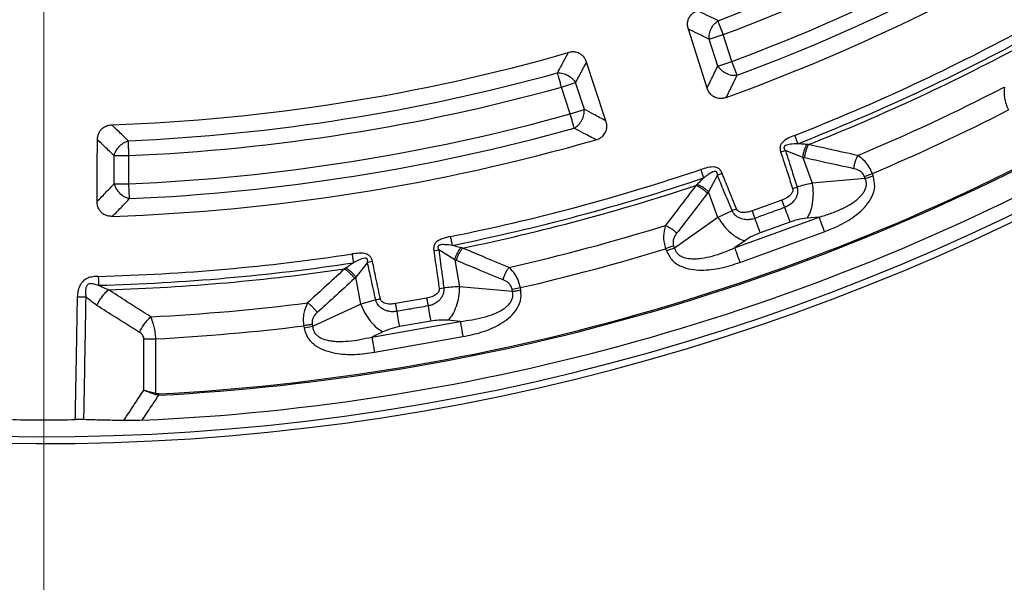
# Model space of a CAD drawing. Units: millimetres. Extents: x 400 to 16400, y 400 to 11480.
# Drawn here: x 6081 to 6225, y 2117 to 2199 of the extents above; entities that cross this region are included whole.
import ezdxf

# ---------------------------------------------------------------- set-up
doc = ezdxf.new("R2010")
doc.units = ezdxf.units.MM
doc.header["$LTSCALE"] = 40

# ---------------------------------------------------------------- blocks, each defined once
blk = doc.blocks.new('SW_CENTERMARKSYMBOL_0')
at = {"color": 0, "linetype": 'Continuous', "lineweight": 18}
blk.add_line((0, -5), (0, -399.93), dxfattribs=at)

msp = doc.modelspace()

# ---------------------------------------------------------------- linework, layer by layer
at = {"color": 7, "linetype": 'Continuous', "lineweight": 25}
for p, q in [((6182.11, 2196.38), (6184.17, 2197.05)), ((6183.38, 2192.46), (6182.11, 2196.38)), ((6185.44, 2193.13), (6184.17, 2197.05)), ((6183.38, 2192.46), (6185.44, 2193.13)), ((6186.2, 2191.1), (6185.44, 2193.13)), ((6160.57, 2189.38), (6162.63, 2190.05)), ((6161.84, 2185.46), (6160.57, 2189.38)), ((6163.9, 2186.13), (6162.63, 2190.05)), ((6161.84, 2185.46), (6163.9, 2186.13)), ((6095.26, 2179.38), (6097.43, 2179.38)), ((6095.26, 2175.26), (6095.26, 2179.38)), ((6097.43, 2175.26), (6097.43, 2179.38)), ((6195.79, 2179.12), (6193.26, 2180.13)), ((6195.79, 2179.12), (6197.16, 2175.35)), ((6183.32, 2176.51), (6182.03, 2174.11)), ((6184.01, 2176.79), (6183.32, 2176.51)), ((6204.89, 2176.02), (6197.16, 2175.35)), ((6204.77, 2176.34), (6205.94, 2176.77)), ((6204.89, 2176.02), (6204.77, 2176.34)), ((6206.06, 2176.45), (6205.94, 2176.77)), ((6095.26, 2175.26), (6097.43, 2175.26)), ((6097.52, 2173.1), (6097.43, 2175.26)), ((6194.29, 2174.57), (6194.94, 2174.78)), ((6183.4, 2170.35), (6182.03, 2174.11)), ((6183.4, 2170.35), (6177.05, 2165.89)), ((6185.47, 2171.34), (6183.4, 2170.35)), ((6185.83, 2165.91), (6198.15, 2170.39)), ((6198.15, 2170.39), (6196.36, 2170.24)), ((6193.9, 2169.68), (6189.54, 2168.09)), ((6186.61, 2163.78), (6198.92, 2168.26)), ((6177.05, 2165.89), (6175.88, 2165.46)), ((6176.93, 2166.21), (6177.05, 2165.89)), ((6187.3, 2166.94), (6185.83, 2165.91)), ((6144.97, 2164.18), (6142.66, 2165.61)), ((6175.76, 2165.78), (6175.88, 2165.46)), ((6132.24, 2163.78), (6130.56, 2161.64)), ((6132.97, 2163.93), (6132.24, 2163.78)), ((6144.97, 2164.18), (6145.67, 2160.24)), ((6131.25, 2157.69), (6130.56, 2161.64)), ((6153.4, 2159.55), (6145.67, 2160.24)), ((6153.34, 2159.89), (6154.57, 2160.11)), ((6154.63, 2159.77), (6154.57, 2160.11)), ((6142.71, 2159.97), (6143.39, 2160.06)), ((6153.4, 2159.55), (6153.34, 2159.89)), ((6131.25, 2157.69), (6124.22, 2154.41)), ((6133.46, 2158.31), (6131.25, 2157.69)), ((6122.93, 2154.53), (6122.99, 2154.19)), ((6124.22, 2154.41), (6122.99, 2154.19)), ((6124.16, 2154.75), (6124.22, 2154.41)), ((6132.88, 2152.9), (6145.78, 2155.18)), ((6141.48, 2155.21), (6136.91, 2154.41)), ((6145.78, 2155.18), (6144, 2155.34)), ((6134.5, 2153.66), (6132.88, 2152.9)), ((6133.27, 2150.67), (6146.17, 2152.95)), ((6099.6, 2145.14), (6099.6, 2152.63)), ((6099.6, 2152.63), (6101.35, 2152.63)), ((6101.35, 2144.63), (6101.35, 2152.63)), ((6101.3, 2144.48), (6101.35, 2144.63)), ((6101.78, 2144.4), (6101.3, 2144.48))]:
    msp.add_line(p, q, dxfattribs=at)
at = {"color": 7, "linetype": 'Continuous', "lineweight": 25, "flags": 128}
for points in [[(6181.82, 2189.25), (6180.27, 2194.12), (6179.08, 2197.85)], [(6167.05, 2184.45), (6165.45, 2189.3), (6164.22, 2193.02)], [(6092.78, 2172.68), (6092.81, 2177.8), (6092.83, 2181.72)], [(6192.73, 2172.89), (6190.29, 2172), (6188.37, 2171.31)], [(6140.88, 2158.58), (6138.33, 2158.13), (6136.31, 2157.78)]]:
    msp.add_lwpolyline(points, dxfattribs=at)
at = {"color": 7, "linetype": 'Continuous', "lineweight": 25}
for radius in [445, 439, 397.43]:
    msp.add_circle((6085.02, 2462.05), radius, dxfattribs=at)
for radius, start, end in [(324.7, 216.7706, 342.8324), (323.7, 216.7706, 342.8324), (280.78, 290.5133, 303.4867), (282.94, 290.5133, 303.4867), (287.06, 290.4773, 303.5227), (289.22, 290.4773, 303.5227), (291.71, 289.9626, 304.0374), (300.41, 291.3904, 298.6096), (301.71, 291.3904, 298.6096), (302.4, 291.6581, 298.3419), (278.36, 272.0402, 285.9598), (280.78, 272.5133, 285.4867), (282.94, 272.5133, 285.4867), (306.6, 292.7931, 297.2069), (309.85, 292.9715, 297.0285), (287.06, 272.4773, 285.5227), (289.22, 272.4773, 285.5227), (291.71, 271.9626, 286.0374), (317.9, 273.0206, 298.6479), (318.09, 273.0206, 298.6479), (321.62, 272.5538, 298.6479), (300.41, 281.3904, 288.6096), (301.71, 281.3904, 288.6096), (302.4, 281.6581, 288.3419), (306.6, 282.7931, 287.2069), (300.41, 271.513, 278.6096), (309.85, 282.9715, 287.0285), (301.71, 271.513, 278.6096), (302.4, 271.7834, 278.3419), (306.6, 272.9145, 277.2069), (309.85, 273.0211, 277.0285), (321.24, 269.183, 270.817)]:
    msp.add_arc((6085.02, 2462.05), radius, start, end, dxfattribs=at)
for points, knots in [([(6463.07, 2352.59), (6464.87, 2359.18), (6468.47, 2372.35), (6472.56, 2392.42), (6475.67, 2412.67), (6477.71, 2433.05), (6478.68, 2453.51), (6478.6, 2473.99), (6477.44, 2494.44), (6475.23, 2514.8), (6471.96, 2535.02), (6467.64, 2555.04), (6462.29, 2574.81), (6455.91, 2594.28), (6448.54, 2613.38), (6440.17, 2632.08), (6430.85, 2650.32), (6420.59, 2668.05), (6409.43, 2685.22), (6397.38, 2701.79), (6384.5, 2717.7), (6370.8, 2732.93), (6356.32, 2747.42), (6341.12, 2761.15), (6325.22, 2774.06), (6308.67, 2786.13), (6291.52, 2797.32), (6273.8, 2807.6), (6255.58, 2816.95), (6236.89, 2825.34), (6217.8, 2832.75), (6198.34, 2839.15), (6178.58, 2844.53), (6158.56, 2848.88), (6138.35, 2852.18), (6117.99, 2854.43), (6097.54, 2855.61), (6077.06, 2855.73), (6056.6, 2854.78), (6036.22, 2852.77), (6015.97, 2849.71), (5995.9, 2845.59), (5976.08, 2840.44), (5956.55, 2834.26), (5937.37, 2827.08), (5918.59, 2818.91), (5900.26, 2809.77), (5882.42, 2799.69), (5865.14, 2788.7), (5848.45, 2776.82), (5832.4, 2764.1), (5817.04, 2750.55), (5802.4, 2736.23), (5788.53, 2721.16), (5775.45, 2705.39), (5763.22, 2688.96), (5751.85, 2671.92), (5741.39, 2654.32), (5731.86, 2636.19), (5723.28, 2617.59), (5715.68, 2598.57), (5709.08, 2579.18), (5703.5, 2559.47), (5698.95, 2539.5), (5695.45, 2519.32), (5693, 2498.99), (5691.61, 2478.55), (5691.28, 2458.07), (5692.02, 2437.6), (5693.82, 2417.2), (5696.68, 2396.92), (5700.6, 2376.81), (5705.55, 2356.94), (5711.53, 2337.35), (5718.52, 2318.1), (5726.5, 2299.23), (5735.45, 2280.81), (5745.35, 2262.88), (5756.16, 2245.48), (5767.87, 2228.68), (5780.43, 2212.5), (5793.82, 2197), (5808, 2182.22), (5822.92, 2168.19), (5838.56, 2154.96), (5854.86, 2142.56), (5871.79, 2131.02), (5889.29, 2120.38), (5907.32, 2110.67), (5925.83, 2101.9), (5944.77, 2094.11), (5964.1, 2087.32), (5983.75, 2081.54), (6003.67, 2076.79), (6023.81, 2073.07), (6044.12, 2070.43), (6064.54, 2068.78), (6078.19, 2068.57), (6085.02, 2068.47)], [0, 0, 0, 0, 0.010416, 0.020834, 0.03125, 0.041666, 0.052084, 0.0625, 0.072916, 0.083334, 0.09375, 0.104166, 0.114584, 0.125, 0.135416, 0.145834, 0.15625, 0.166666, 0.177084, 0.1875, 0.197916, 0.208334, 0.21875, 0.229166, 0.239584, 0.25, 0.260416, 0.270834, 0.28125, 0.291666, 0.302084, 0.3125, 0.322916, 0.333333, 0.34375, 0.354166, 0.364583, 0.375, 0.385416, 0.395833, 0.40625, 0.416666, 0.427083, 0.4375, 0.447916, 0.458333, 0.46875, 0.479166, 0.489583, 0.5, 0.510416, 0.520833, 0.53125, 0.541666, 0.552084, 0.5625, 0.572916, 0.583334, 0.59375, 0.604166, 0.614584, 0.625, 0.635416, 0.645834, 0.65625, 0.666666, 0.677083, 0.6875, 0.697916, 0.708333, 0.71875, 0.729166, 0.739583, 0.75, 0.760415, 0.770833, 0.78125, 0.791665, 0.802083, 0.8125, 0.822916, 0.833333, 0.84375, 0.854166, 0.864583, 0.875, 0.885415, 0.895833, 0.90625, 0.916665, 0.927083, 0.937499, 0.947915, 0.958333, 0.968749, 0.979165, 0.989583, 1, 1, 1, 1]), ([(6463.07, 2352.59), (6461.01, 2345.86), (6456.88, 2332.38), (6449.32, 2312.63), (6440.79, 2293.28), (6431.21, 2274.43), (6420.64, 2256.11), (6409.1, 2238.39), (6396.63, 2221.32), (6383.26, 2204.93), (6369.03, 2189.3), (6353.97, 2174.44), (6338.15, 2160.42), (6321.59, 2147.27), (6304.35, 2135.02), (6286.48, 2123.72), (6268.03, 2113.39), (6249.05, 2104.07), (6229.59, 2095.78), (6209.72, 2088.55), (6189.49, 2082.39), (6168.96, 2077.33), (6148.19, 2073.38), (6127.23, 2070.56), (6106.16, 2068.8), (6092.06, 2068.58), (6085.02, 2068.47)], [0, 0, 0, 0, 0.041665, 0.083337, 0.125001, 0.166666, 0.208338, 0.250002, 0.291667, 0.333339, 0.375003, 0.416668, 0.45834, 0.500004, 0.541669, 0.583341, 0.625006, 0.666671, 0.708343, 0.750007, 0.791672, 0.833343, 0.875007, 0.916669, 0.958339, 1, 1, 1, 1]), ([(6179.08, 2197.85), (6179.03, 2198.03), (6178.94, 2198.37), (6178.96, 2198.89), (6179.11, 2199.43), (6179.43, 2199.93), (6179.9, 2200.32), (6180.24, 2200.47), (6180.41, 2200.55)], [0, 0, 0, 0, 0.163426, 0.319168, 0.459651, 0.664719, 0.837178, 1, 1, 1, 1]), ([(6183.41, 2199.08), (6182.85, 2199.35), (6181.85, 2199.84), (6180.85, 2200.33), (6180.41, 2200.55)], [0, 0, 0, 0, 0.560103, 1, 1, 1, 1]), ([(6182.11, 2196.38), (6181.54, 2196.65), (6180.53, 2197.14), (6179.52, 2197.63), (6179.08, 2197.85)], [0, 0, 0, 0, 0.5600992, 1, 1, 1, 1]), ([(6159.99, 2191.47), (6160.28, 2192.02), (6160.81, 2193), (6161.33, 2193.99), (6161.56, 2194.42)], [0, 0, 0, 0, 0.560104, 1, 1, 1, 1]), ([(6164.22, 2193.02), (6164.15, 2193.19), (6164.02, 2193.52), (6163.7, 2193.93), (6163.26, 2194.28), (6162.71, 2194.5), (6162.1, 2194.54), (6161.73, 2194.46), (6161.56, 2194.42)], [0, 0, 0, 0, 0.163475, 0.319168, 0.459652, 0.664719, 0.837178, 1, 1, 1, 1]), ([(6162.63, 2190.05), (6162.93, 2190.6), (6163.46, 2191.59), (6163.99, 2192.59), (6164.22, 2193.02)], [0, 0, 0, 0, 0.5601, 1, 1, 1, 1]), ([(6181.82, 2189.25), (6182.11, 2189.85), (6182.63, 2190.92), (6183.15, 2191.99), (6183.38, 2192.46)], [0, 0, 0, 0, 0.560112, 1, 1, 1, 1]), ([(6184.61, 2187.86), (6184.91, 2188.47), (6185.44, 2189.55), (6185.97, 2190.63), (6186.2, 2191.1)], [0, 0, 0, 0, 0.560108, 1, 1, 1, 1]), ([(6184.61, 2187.86), (6184.43, 2187.81), (6184.07, 2187.7), (6183.46, 2187.71), (6182.9, 2187.88), (6182.42, 2188.22), (6182.05, 2188.66), (6181.9, 2189.05), (6181.82, 2189.25)], [0, 0, 0, 0, 0.1638534, 0.3202489, 0.5153538, 0.6486564, 0.8191767, 1, 1, 1, 1]), ([(6225.2, 2189.38), (6225.16, 2188.85), (6225.12, 2188.06), (6225.42, 2186.89), (6225.69, 2186.32), (6225.82, 2186.04)], [0, 0, 0, 0, 0.490298, 0.748861, 1, 1, 1, 1]), ([(6167.05, 2184.45), (6166.47, 2184.76), (6165.41, 2185.32), (6164.36, 2185.88), (6163.9, 2186.13)], [0, 0, 0, 0, 0.560113, 1, 1, 1, 1]), ([(6092.83, 2181.72), (6092.84, 2181.9), (6092.86, 2182.25), (6093.04, 2182.74), (6093.35, 2183.21), (6093.81, 2183.58), (6094.37, 2183.82), (6094.75, 2183.85), (6094.93, 2183.87)], [0, 0, 0, 0, 0.163426, 0.319168, 0.459651, 0.664719, 0.837178, 1, 1, 1, 1]), ([(6097.33, 2181.54), (6096.88, 2181.97), (6096.08, 2182.75), (6095.28, 2183.53), (6094.93, 2183.87)], [0, 0, 0, 0, 0.560103, 1, 1, 1, 1]), ([(6165.61, 2181.69), (6165.01, 2182), (6163.95, 2182.56), (6162.89, 2183.13), (6162.42, 2183.38)], [0, 0, 0, 0, 0.56011, 1, 1, 1, 1]), ([(6165.61, 2181.69), (6165.79, 2181.75), (6166.14, 2181.88), (6166.64, 2182.24), (6166.98, 2182.71), (6167.17, 2183.27), (6167.21, 2183.84), (6167.11, 2184.24), (6167.05, 2184.45)], [0, 0, 0, 0, 0.163882, 0.320251, 0.515356, 0.648659, 0.819229, 1, 1, 1, 1]), ([(6095.26, 2179.38), (6094.81, 2179.81), (6094, 2180.59), (6093.19, 2181.37), (6092.83, 2181.72)], [0, 0, 0, 0, 0.560099, 1, 1, 1, 1]), ([(6194.58, 2182.34), (6194.26, 2182.2), (6193.61, 2181.93), (6192.94, 2181.5), (6192.63, 2181.09), (6192.52, 2180.88), (6192.46, 2180.65), (6192.45, 2180.42), (6192.46, 2180.25), (6192.49, 2180.11), (6192.52, 2180.01), (6192.54, 2179.94), (6192.55, 2179.9)], [0, 0, 0, 0, 0.291677, 0.593897, 0.651073, 0.715691, 0.799222, 0.843633, 0.908608, 0.939453, 0.963012, 1, 1, 1, 1]), ([(6195.06, 2181.12), (6194.7, 2181.1), (6194.1, 2181.06), (6193.41, 2180.95), (6193.12, 2180.77), (6193.06, 2180.68), (6193.04, 2180.61), (6193.03, 2180.53), (6193.05, 2180.43), (6193.1, 2180.33), (6193.17, 2180.23), (6193.22, 2180.17), (6193.26, 2180.13)], [0, 0, 0, 0, 0.400889, 0.679913, 0.748786, 0.771971, 0.79712, 0.827503, 0.859745, 0.913174, 0.94112, 1, 1, 1, 1]), ([(6196.38, 2181.01), (6196.14, 2181.03), (6195.7, 2181.06), (6195.25, 2181.1), (6195.06, 2181.12)], [0, 0, 0, 0, 0.559933, 1, 1, 1, 1]), ([(6195.79, 2179.12), (6195.81, 2179.28), (6195.86, 2179.62), (6196, 2180.11), (6196.17, 2180.59), (6196.31, 2180.87), (6196.38, 2181.01)], [0, 0, 0, 0, 0.25, 0.5, 0.75, 1, 1, 1, 1]), ([(6196.05, 2179.05), (6196.07, 2179.23), (6196.12, 2179.57), (6196.25, 2180.08), (6196.42, 2180.57), (6196.56, 2180.85), (6196.63, 2180.99)], [0, 0, 0, 0, 0.25, 0.5, 0.75, 1, 1, 1, 1]), ([(6196.63, 2180.99), (6196.59, 2181), (6196.5, 2181), (6196.42, 2181.01), (6196.38, 2181.01)], [0, 0, 0, 0, 0.503966, 1, 1, 1, 1]), ([(6203.8, 2179.4), (6202.46, 2179.69), (6200.06, 2180.21), (6197.68, 2180.75), (6196.63, 2180.99)], [0, 0, 0, 0, 0.560468, 1, 1, 1, 1]), ([(6192.55, 2179.9), (6192.67, 2179.94), (6192.91, 2180.01), (6193.14, 2180.09), (6193.26, 2180.13)], [0, 0, 0, 0, 0.500001, 1, 1, 1, 1]), ([(6192.55, 2179.9), (6192.88, 2178.89), (6193.46, 2177.12), (6194.04, 2175.35), (6194.29, 2174.57)], [0, 0, 0, 0, 0.564666, 1, 1, 1, 1]), ([(6193.26, 2180.13), (6193.57, 2179.12), (6194.14, 2177.34), (6194.7, 2175.56), (6194.94, 2174.78)], [0, 0, 0, 0, 0.564649, 1, 1, 1, 1]), ([(6196.05, 2179.05), (6196, 2179.07), (6195.91, 2179.09), (6195.83, 2179.11), (6195.79, 2179.12)], [0, 0, 0, 0, 0.5597251, 1, 1, 1, 1]), ([(6203.25, 2177.47), (6201.91, 2177.76), (6199.5, 2178.27), (6197.11, 2178.82), (6196.05, 2179.05)], [0, 0, 0, 0, 0.560458, 1, 1, 1, 1]), ([(6203.25, 2177.47), (6203.27, 2177.64), (6203.31, 2177.98), (6203.43, 2178.49), (6203.59, 2178.97), (6203.73, 2179.26), (6203.8, 2179.4)], [0, 0, 0, 0, 0.25, 0.5, 0.75, 1, 1, 1, 1]), ([(6205.94, 2176.77), (6205.8, 2177.09), (6205.5, 2177.73), (6204.77, 2178.69), (6204.16, 2179.13), (6203.8, 2179.4)], [0, 0, 0, 0, 0.28665, 0.569241, 1, 1, 1, 1]), ([(6184.01, 2176.79), (6183.98, 2176.86), (6183.93, 2176.96), (6183.84, 2177.13), (6183.75, 2177.26), (6183.59, 2177.43), (6183.4, 2177.56), (6183.17, 2177.65), (6182.68, 2177.76), (6181.89, 2177.66), (6181.21, 2177.45), (6180.88, 2177.35)], [0, 0, 0, 0, 0.063126, 0.095714, 0.158859, 0.202138, 0.285768, 0.350514, 0.407604, 0.708717, 1, 1, 1, 1]), ([(6204.77, 2176.34), (6204.69, 2176.5), (6204.52, 2176.84), (6203.98, 2177.26), (6203.54, 2177.39), (6203.25, 2177.47)], [0, 0, 0, 0, 0.257671, 0.530304, 1, 1, 1, 1]), ([(6181.3, 2176.11), (6181.14, 2175.95), (6180.82, 2175.63), (6180.51, 2175.33), (6180.36, 2175.18)], [0, 0, 0, 0, 0.512944, 1, 1, 1, 1]), ([(6183.32, 2176.51), (6183.32, 2176.57), (6183.32, 2176.65), (6183.3, 2176.78), (6183.28, 2176.88), (6183.23, 2176.97), (6183.18, 2177.03), (6183.11, 2177.06), (6183.01, 2177.09), (6182.59, 2177.03), (6182.02, 2176.63), (6181.53, 2176.28), (6181.3, 2176.11)], [0, 0, 0, 0, 0.061317, 0.090672, 0.14223, 0.173529, 0.204053, 0.229116, 0.252338, 0.321552, 0.682627, 1, 1, 1, 1]), ([(6185.47, 2171.34), (6185.07, 2172.29), (6184.35, 2174.02), (6183.64, 2175.74), (6183.32, 2176.51)], [0, 0, 0, 0, 0.555377, 1, 1, 1, 1]), ([(6186.1, 2171.59), (6185.71, 2172.55), (6185.01, 2174.28), (6184.32, 2176.02), (6184.01, 2176.79)], [0, 0, 0, 0, 0.555361, 1, 1, 1, 1]), ([(6198.15, 2170.39), (6198.71, 2170.57), (6199.83, 2170.91), (6201.4, 2171.55), (6202.77, 2172.28), (6203.73, 2172.96), (6204.3, 2173.53), (6204.65, 2173.96), (6204.92, 2174.43), (6205.08, 2174.97), (6205.08, 2175.51), (6204.95, 2175.85), (6204.89, 2176.02)], [0, 0, 0, 0, 0.184094, 0.36154, 0.527246, 0.664676, 0.723256, 0.775675, 0.835944, 0.889973, 0.944483, 1, 1, 1, 1]), ([(6198.92, 2168.26), (6199.81, 2168.62), (6201.59, 2169.34), (6203.64, 2170.68), (6205.06, 2172.06), (6205.92, 2173.33), (6206.42, 2174.87), (6206.18, 2175.92), (6206.06, 2176.45)], [0, 0, 0, 0, 0.239836, 0.483025, 0.607412, 0.735006, 0.866673, 1, 1, 1, 1]), ([(6092.78, 2172.68), (6093.25, 2173.16), (6094.07, 2174.02), (6094.9, 2174.88), (6095.26, 2175.26)], [0, 0, 0, 0, 0.560112, 1, 1, 1, 1]), ([(6180.18, 2175.01), (6179.35, 2173.92), (6177.87, 2171.96), (6176.38, 2170.03), (6175.72, 2169.18)], [0, 0, 0, 0, 0.5595329, 1, 1, 1, 1]), ([(6180.36, 2175.18), (6180.33, 2175.15), (6180.27, 2175.09), (6180.21, 2175.04), (6180.18, 2175.01)], [0, 0, 0, 0, 0.496034, 1, 1, 1, 1]), ([(6181.87, 2173.89), (6181.74, 2174.01), (6181.49, 2174.24), (6181.06, 2174.55), (6180.62, 2174.82), (6180.33, 2174.95), (6180.18, 2175.01)], [0, 0, 0, 0, 0.25, 0.5, 0.75, 1, 1, 1, 1]), ([(6182.03, 2174.11), (6181.9, 2174.22), (6181.65, 2174.44), (6181.23, 2174.74), (6180.79, 2174.99), (6180.5, 2175.12), (6180.36, 2175.18)], [0, 0, 0, 0, 0.25, 0.5, 0.75, 1, 1, 1, 1]), ([(6194.29, 2174.57), (6194.3, 2174.55), (6194.31, 2174.5), (6194.33, 2174.4), (6194.32, 2174.29), (6194.3, 2174.13), (6194.22, 2173.94), (6193.96, 2173.58), (6193.46, 2173.2), (6192.97, 2172.99), (6192.73, 2172.89)], [0, 0, 0, 0, 0.029549, 0.069553, 0.119327, 0.154559, 0.268596, 0.362668, 0.689602, 1, 1, 1, 1]), ([(6194.94, 2174.78), (6194.95, 2174.76), (6194.96, 2174.71), (6194.98, 2174.63), (6194.99, 2174.55), (6195.01, 2174.43), (6195.02, 2174.25), (6195.01, 2173.99), (6194.95, 2173.61), (6194.73, 2173.07), (6194.31, 2172.52), (6193.74, 2172.07), (6193.33, 2171.89), (6193.13, 2171.8)], [0, 0, 0, 0, 0.022955, 0.038561, 0.05922, 0.09049, 0.136479, 0.19835, 0.293874, 0.434824, 0.64865, 0.830116, 1, 1, 1, 1]), ([(6197.16, 2175.35), (6196.76, 2175.26), (6196.04, 2175.1), (6195.28, 2174.88), (6194.94, 2174.78)], [0, 0, 0, 0, 0.559606, 1, 1, 1, 1]), ([(6095.01, 2170.51), (6095.48, 2170.99), (6096.32, 2171.85), (6097.15, 2172.72), (6097.52, 2173.1)], [0, 0, 0, 0, 0.560109, 1, 1, 1, 1]), ([(6181.87, 2173.89), (6181.03, 2172.8), (6179.54, 2170.84), (6178.04, 2168.9), (6177.37, 2168.05)], [0, 0, 0, 0, 0.559542, 1, 1, 1, 1]), ([(6182.03, 2174.11), (6182, 2174.07), (6181.95, 2174), (6181.89, 2173.92), (6181.87, 2173.89)], [0, 0, 0, 0, 0.560272, 1, 1, 1, 1]), ([(6095.01, 2170.51), (6094.82, 2170.51), (6094.44, 2170.52), (6093.86, 2170.72), (6093.39, 2171.05), (6093.04, 2171.53), (6092.82, 2172.06), (6092.79, 2172.47), (6092.78, 2172.68)], [0, 0, 0, 0, 0.163853, 0.320249, 0.515354, 0.648656, 0.819177, 1, 1, 1, 1]), ([(6188.37, 2171.31), (6188.12, 2171.23), (6187.62, 2171.07), (6186.99, 2171.04), (6186.55, 2171.16), (6186.34, 2171.27), (6186.2, 2171.41), (6186.13, 2171.52), (6186.11, 2171.57), (6186.1, 2171.59)], [0, 0, 0, 0, 0.311918, 0.640899, 0.734625, 0.850449, 0.931526, 0.970099, 1, 1, 1, 1]), ([(6193.13, 2171.8), (6192.32, 2171.51), (6190.86, 2170.98), (6189.41, 2170.45), (6188.77, 2170.21)], [0, 0, 0, 0, 0.559999, 1, 1, 1, 1]), ([(6188.77, 2170.21), (6188.56, 2170.15), (6188.13, 2170.02), (6187.39, 2170.01), (6186.71, 2170.16), (6186.08, 2170.51), (6185.71, 2170.88), (6185.53, 2171.2), (6185.48, 2171.31), (6185.47, 2171.34)], [0, 0, 0, 0, 0.171253, 0.352948, 0.569335, 0.710952, 0.910877, 0.976268, 1, 1, 1, 1]), ([(6196.36, 2170.24), (6195.91, 2170.18), (6195.11, 2170.08), (6194.27, 2169.8), (6193.9, 2169.68)], [0, 0, 0, 0, 0.5615631, 1, 1, 1, 1]), ([(6175.72, 2169.18), (6175.6, 2168.67), (6175.41, 2167.89), (6175.5, 2166.69), (6175.67, 2166.08), (6175.76, 2165.78)], [0, 0, 0, 0, 0.490298, 0.748861, 1, 1, 1, 1]), ([(6177.37, 2168.05), (6177.25, 2168.17), (6177, 2168.4), (6176.58, 2168.71), (6176.14, 2168.98), (6175.86, 2169.11), (6175.72, 2169.18)], [0, 0, 0, 0, 0.25, 0.5, 0.75, 1, 1, 1, 1]), ([(6144.35, 2167.56), (6144.01, 2167.48), (6143.32, 2167.33), (6142.58, 2167.02), (6142.21, 2166.68), (6142.06, 2166.48), (6141.96, 2166.27), (6141.91, 2166.04), (6141.9, 2165.88), (6141.9, 2165.73), (6141.91, 2165.63), (6141.92, 2165.55), (6141.92, 2165.51)], [0, 0, 0, 0, 0.2914815, 0.5937793, 0.651123, 0.715864, 0.7993476, 0.8437371, 0.9086786, 0.9394994, 0.9630487, 1, 1, 1, 1]), ([(6177.37, 2168.05), (6177.26, 2167.89), (6177.05, 2167.59), (6176.87, 2167.1), (6176.82, 2166.62), (6176.9, 2166.35), (6176.93, 2166.21)], [0, 0, 0, 0, 0.304595, 0.589055, 0.79818, 1, 1, 1, 1]), ([(6189.54, 2168.09), (6189.08, 2167.9), (6188.26, 2167.57), (6187.59, 2167.14), (6187.3, 2166.94)], [0, 0, 0, 0, 0.557486, 1, 1, 1, 1]), ([(6144.6, 2166.28), (6144.25, 2166.32), (6143.65, 2166.38), (6142.96, 2166.4), (6142.64, 2166.27), (6142.56, 2166.19), (6142.52, 2166.13), (6142.5, 2166.05), (6142.51, 2165.94), (6142.54, 2165.85), (6142.59, 2165.73), (6142.63, 2165.66), (6142.66, 2165.61)], [0, 0, 0, 0, 0.400711, 0.67982, 0.748899, 0.772089, 0.79722, 0.827592, 0.859825, 0.913237, 0.941165, 1, 1, 1, 1]), ([(6145.89, 2165.94), (6145.65, 2166), (6145.23, 2166.11), (6144.79, 2166.23), (6144.6, 2166.28)], [0, 0, 0, 0, 0.559933, 1, 1, 1, 1]), ([(6144.97, 2164.18), (6145.03, 2164.34), (6145.14, 2164.66), (6145.36, 2165.13), (6145.61, 2165.57), (6145.79, 2165.82), (6145.89, 2165.94)], [0, 0, 0, 0, 0.25, 0.5, 0.75, 1, 1, 1, 1]), ([(6145.22, 2164.07), (6145.28, 2164.24), (6145.38, 2164.57), (6145.59, 2165.05), (6145.84, 2165.5), (6146.03, 2165.76), (6146.13, 2165.88)], [0, 0, 0, 0, 0.25, 0.5, 0.75, 1, 1, 1, 1]), ([(6146.13, 2165.88), (6146.09, 2165.89), (6146.01, 2165.91), (6145.93, 2165.93), (6145.89, 2165.94)], [0, 0, 0, 0, 0.503966, 1, 1, 1, 1]), ([(6152.91, 2163.06), (6151.64, 2163.58), (6149.38, 2164.51), (6147.12, 2165.47), (6146.13, 2165.88)], [0, 0, 0, 0, 0.560468, 1, 1, 1, 1]), ([(6177.05, 2165.89), (6177.11, 2165.72), (6177.23, 2165.37), (6177.58, 2164.96), (6178.04, 2164.65), (6178.73, 2164.4), (6179.5, 2164.31), (6180.3, 2164.32), (6181.28, 2164.42), (6182.59, 2164.71), (6184.21, 2165.22), (6185.29, 2165.68), (6185.83, 2165.91)], [0, 0, 0, 0, 0.055558, 0.110079, 0.164094, 0.224314, 0.335178, 0.400477, 0.472831, 0.638423, 0.815992, 1, 1, 1, 1]), ([(6132.97, 2163.93), (6132.95, 2164), (6132.93, 2164.12), (6132.86, 2164.29), (6132.79, 2164.45), (6132.67, 2164.63), (6132.5, 2164.8), (6132.3, 2164.93), (6131.83, 2165.12), (6131.03, 2165.16), (6130.33, 2165.07), (6129.99, 2165.03)], [0, 0, 0, 0, 0.063126, 0.095714, 0.158859, 0.202138, 0.285768, 0.350514, 0.407604, 0.708717, 1, 1, 1, 1]), ([(6132.24, 2163.78), (6132.25, 2163.83), (6132.27, 2163.91), (6132.27, 2164.04), (6132.27, 2164.15), (6132.24, 2164.24), (6132.19, 2164.31), (6132.13, 2164.36), (6132.03, 2164.4), (6131.61, 2164.42), (6130.98, 2164.13), (6130.44, 2163.86), (6130.18, 2163.74)], [0, 0, 0, 0, 0.061317, 0.090672, 0.14223, 0.173529, 0.204053, 0.229116, 0.252338, 0.321552, 0.682627, 1, 1, 1, 1]), ([(6141.92, 2165.51), (6142.05, 2165.53), (6142.3, 2165.56), (6142.54, 2165.6), (6142.66, 2165.61)], [0, 0, 0, 0, 0.500001, 1, 1, 1, 1]), ([(6141.92, 2165.51), (6142.07, 2164.47), (6142.34, 2162.62), (6142.6, 2160.77), (6142.71, 2159.97)], [0, 0, 0, 0, 0.564666, 1, 1, 1, 1]), ([(6142.66, 2165.61), (6142.8, 2164.57), (6143.04, 2162.72), (6143.28, 2160.87), (6143.39, 2160.06)], [0, 0, 0, 0, 0.564649, 1, 1, 1, 1]), ([(6175.88, 2165.46), (6176.12, 2164.98), (6176.61, 2164.02), (6177.99, 2163.16), (6179.47, 2162.74), (6181.44, 2162.6), (6183.87, 2162.89), (6185.7, 2163.49), (6186.61, 2163.78)], [0, 0, 0, 0, 0.133367, 0.264961, 0.392607, 0.517088, 0.760364, 1, 1, 1, 1]), ([(6129.1, 2162.98), (6129.06, 2162.96), (6128.99, 2162.91), (6128.93, 2162.87), (6128.89, 2162.84)], [0, 0, 0, 0, 0.496034, 1, 1, 1, 1]), ([(6130.18, 2163.74), (6130, 2163.61), (6129.63, 2163.35), (6129.27, 2163.1), (6129.1, 2162.98)], [0, 0, 0, 0, 0.512944, 1, 1, 1, 1]), ([(6130.56, 2161.64), (6130.45, 2161.77), (6130.24, 2162.03), (6129.87, 2162.4), (6129.49, 2162.72), (6129.23, 2162.9), (6129.1, 2162.98)], [0, 0, 0, 0, 0.25, 0.5, 0.75, 1, 1, 1, 1]), ([(6133.46, 2158.31), (6133.23, 2159.32), (6132.82, 2161.14), (6132.42, 2162.97), (6132.24, 2163.78)], [0, 0, 0, 0, 0.555377, 1, 1, 1, 1]), ([(6134.12, 2158.45), (6133.91, 2159.47), (6133.52, 2161.29), (6133.14, 2163.12), (6132.97, 2163.93)], [0, 0, 0, 0, 0.555361, 1, 1, 1, 1]), ([(6145.22, 2164.07), (6145.18, 2164.09), (6145.09, 2164.13), (6145.01, 2164.17), (6144.97, 2164.18)], [0, 0, 0, 0, 0.559725, 1, 1, 1, 1]), ([(6152.04, 2161.26), (6150.76, 2161.78), (6148.49, 2162.71), (6146.22, 2163.66), (6145.22, 2164.07)], [0, 0, 0, 0, 0.560458, 1, 1, 1, 1]), ([(6152.04, 2161.26), (6152.09, 2161.42), (6152.19, 2161.75), (6152.39, 2162.23), (6152.63, 2162.68), (6152.82, 2162.94), (6152.91, 2163.06)], [0, 0, 0, 0, 0.25, 0.5, 0.75, 1, 1, 1, 1]), ([(6154.57, 2160.11), (6154.48, 2160.45), (6154.3, 2161.13), (6153.75, 2162.2), (6153.22, 2162.74), (6152.91, 2163.06)], [0, 0, 0, 0, 0.2866497, 0.5692407, 1, 1, 1, 1]), ([(6092.95, 2161.75), (6092.69, 2161.74), (6092.17, 2161.71), (6091.34, 2161.53), (6090.7, 2161.1), (6090.29, 2160.51), (6090.1, 2160.06), (6090, 2159.63), (6089.95, 2159.37), (6089.93, 2159.15), (6089.92, 2158.98), (6089.91, 2158.87), (6089.91, 2158.79)], [0, 0, 0, 0, 0.160791, 0.325568, 0.518801, 0.619187, 0.768242, 0.819431, 0.891993, 0.929834, 0.955409, 1, 1, 1, 1]), ([(6128.89, 2162.84), (6127.89, 2161.91), (6126.09, 2160.25), (6124.28, 2158.6), (6123.48, 2157.88)], [0, 0, 0, 0, 0.559533, 1, 1, 1, 1]), ([(6130.36, 2161.45), (6130.25, 2161.59), (6130.04, 2161.86), (6129.68, 2162.24), (6129.29, 2162.58), (6129.02, 2162.76), (6128.89, 2162.84)], [0, 0, 0, 0, 0.25, 0.5, 0.75, 1, 1, 1, 1]), ([(6130.56, 2161.64), (6130.52, 2161.6), (6130.45, 2161.54), (6130.39, 2161.48), (6130.36, 2161.45)], [0, 0, 0, 0, 0.560272, 1, 1, 1, 1]), ([(6092.98, 2160.44), (6092.77, 2160.51), (6092.36, 2160.63), (6091.84, 2160.73), (6091.51, 2160.63), (6091.36, 2160.51), (6091.21, 2160.32), (6091.1, 2160), (6091.06, 2159.58), (6091.08, 2159.23), (6091.12, 2158.95), (6091.15, 2158.82), (6091.16, 2158.77)], [0, 0, 0, 0, 0.1994317, 0.3679615, 0.442945, 0.4827749, 0.5279705, 0.6540012, 0.7590206, 0.8858508, 0.9525717, 1, 1, 1, 1]), ([(6094.43, 2159.79), (6094.17, 2159.89), (6093.68, 2160.08), (6093.21, 2160.33), (6092.98, 2160.44)], [0, 0, 0, 0, 0.527548, 1, 1, 1, 1]), ([(6130.36, 2161.45), (6129.35, 2160.52), (6127.54, 2158.85), (6125.72, 2157.2), (6124.92, 2156.48)], [0, 0, 0, 0, 0.559542, 1, 1, 1, 1]), ([(6145.67, 2160.24), (6145.26, 2160.21), (6144.52, 2160.18), (6143.73, 2160.1), (6143.39, 2160.06)], [0, 0, 0, 0, 0.559606, 1, 1, 1, 1]), ([(6153.34, 2159.89), (6153.29, 2160.06), (6153.18, 2160.42), (6152.72, 2160.93), (6152.3, 2161.13), (6152.04, 2161.26)], [0, 0, 0, 0, 0.257671, 0.530304, 1, 1, 1, 1]), ([(6089.6, 2140.84), (6089.66, 2144.25), (6089.77, 2150.23), (6089.87, 2156.21), (6089.91, 2158.79)], [0, 0, 0, 0, 0.568792, 1, 1, 1, 1]), ([(6089.91, 2158.79), (6090.13, 2158.79), (6090.57, 2158.78), (6090.96, 2158.77), (6091.16, 2158.77)], [0, 0, 0, 0, 0.5, 1, 1, 1, 1]), ([(6090.85, 2140.84), (6090.91, 2144.24), (6091.02, 2150.21), (6091.12, 2156.19), (6091.16, 2158.77)], [0, 0, 0, 0, 0.568796, 1, 1, 1, 1]), ([(6092.75, 2157.52), (6092.44, 2157.72), (6091.89, 2158.1), (6091.38, 2158.56), (6091.16, 2158.77)], [0, 0, 0, 0, 0.557092, 1, 1, 1, 1]), ([(6092.75, 2157.52), (6092.86, 2157.73), (6093.08, 2158.16), (6093.5, 2158.77), (6093.95, 2159.33), (6094.27, 2159.64), (6094.43, 2159.79)], [0, 0, 0, 0, 0.25, 0.5, 0.75, 1, 1, 1, 1]), ([(6100.61, 2155.85), (6099.45, 2156.58), (6097.39, 2157.88), (6095.33, 2159.21), (6094.43, 2159.79)], [0, 0, 0, 0, 0.56047, 1, 1, 1, 1]), ([(6142.71, 2159.97), (6142.71, 2159.94), (6142.72, 2159.88), (6142.72, 2159.79), (6142.69, 2159.68), (6142.64, 2159.53), (6142.53, 2159.35), (6142.21, 2159.04), (6141.65, 2158.75), (6141.14, 2158.64), (6140.88, 2158.58)], [0, 0, 0, 0, 0.029549, 0.069553, 0.119327, 0.154559, 0.268596, 0.362668, 0.689602, 1, 1, 1, 1]), ([(6143.39, 2160.06), (6143.39, 2160.03), (6143.39, 2159.98), (6143.4, 2159.91), (6143.4, 2159.82), (6143.39, 2159.7), (6143.38, 2159.52), (6143.32, 2159.26), (6143.19, 2158.91), (6142.88, 2158.41), (6142.38, 2157.94), (6141.74, 2157.59), (6141.3, 2157.49), (6141.09, 2157.44)], [0, 0, 0, 0, 0.022955, 0.038561, 0.05922, 0.09049, 0.136479, 0.19835, 0.293874, 0.434824, 0.64865, 0.830116, 1, 1, 1, 1]), ([(6145.78, 2155.18), (6146.37, 2155.25), (6147.53, 2155.39), (6149.19, 2155.76), (6150.67, 2156.23), (6151.73, 2156.74), (6152.39, 2157.2), (6152.81, 2157.56), (6153.16, 2157.98), (6153.4, 2158.48), (6153.5, 2159.02), (6153.43, 2159.37), (6153.4, 2159.55)], [0, 0, 0, 0, 0.184094, 0.36154, 0.527246, 0.664676, 0.723256, 0.775675, 0.835944, 0.889973, 0.944483, 1, 1, 1, 1]), ([(6146.17, 2152.95), (6147.11, 2153.15), (6148.99, 2153.55), (6151.24, 2154.51), (6152.88, 2155.62), (6153.95, 2156.72), (6154.71, 2158.16), (6154.66, 2159.23), (6154.63, 2159.77)], [0, 0, 0, 0, 0.239836, 0.483025, 0.607412, 0.735006, 0.866673, 1, 1, 1, 1]), ([(6098.97, 2153.58), (6097.81, 2154.31), (6095.73, 2155.61), (6093.66, 2156.93), (6092.75, 2157.52)], [0, 0, 0, 0, 0.560456, 1, 1, 1, 1]), ([(6123.48, 2157.88), (6123.27, 2157.4), (6122.96, 2156.67), (6122.84, 2155.46), (6122.9, 2154.84), (6122.93, 2154.53)], [0, 0, 0, 0, 0.490298, 0.748861, 1, 1, 1, 1]), ([(6124.92, 2156.48), (6124.81, 2156.62), (6124.61, 2156.89), (6124.25, 2157.27), (6123.87, 2157.61), (6123.61, 2157.79), (6123.48, 2157.88)], [0, 0, 0, 0, 0.25, 0.5, 0.75, 1, 1, 1, 1]), ([(6136.52, 2156.63), (6136.3, 2156.61), (6135.85, 2156.56), (6135.12, 2156.67), (6134.48, 2156.94), (6133.92, 2157.38), (6133.62, 2157.82), (6133.49, 2158.17), (6133.47, 2158.28), (6133.46, 2158.31)], [0, 0, 0, 0, 0.171253, 0.352948, 0.569334, 0.710952, 0.910878, 0.976268, 1, 1, 1, 1]), ([(6136.31, 2157.78), (6136.06, 2157.74), (6135.53, 2157.67), (6134.91, 2157.76), (6134.5, 2157.94), (6134.3, 2158.09), (6134.19, 2158.26), (6134.14, 2158.37), (6134.13, 2158.43), (6134.12, 2158.45)], [0, 0, 0, 0, 0.311918, 0.640899, 0.734625, 0.850448, 0.931527, 0.970099, 1, 1, 1, 1]), ([(6141.09, 2157.44), (6140.23, 2157.29), (6138.71, 2157.02), (6137.19, 2156.75), (6136.52, 2156.63)], [0, 0, 0, 0, 0.559999, 1, 1, 1, 1]), ([(6098.97, 2153.58), (6099.08, 2153.79), (6099.29, 2154.22), (6099.7, 2154.83), (6100.14, 2155.39), (6100.45, 2155.7), (6100.61, 2155.85)], [0, 0, 0, 0, 0.25, 0.5, 0.75, 1, 1, 1, 1]), ([(6101.35, 2152.63), (6101.33, 2152.93), (6101.29, 2153.54), (6101.08, 2154.69), (6100.8, 2155.39), (6100.61, 2155.85)], [0, 0, 0, 0, 0.251189, 0.506294, 1, 1, 1, 1]), ([(6124.92, 2156.48), (6124.78, 2156.34), (6124.52, 2156.08), (6124.26, 2155.63), (6124.13, 2155.17), (6124.15, 2154.89), (6124.16, 2154.75)], [0, 0, 0, 0, 0.304595, 0.589055, 0.79818, 1, 1, 1, 1]), ([(6124.22, 2154.41), (6124.25, 2154.23), (6124.31, 2153.87), (6124.59, 2153.4), (6124.99, 2153.02), (6125.62, 2152.64), (6126.36, 2152.42), (6127.16, 2152.3), (6128.14, 2152.23), (6129.48, 2152.28), (6131.16, 2152.51), (6132.3, 2152.77), (6132.88, 2152.9)], [0, 0, 0, 0, 0.055558, 0.110079, 0.164094, 0.224314, 0.335178, 0.400477, 0.472831, 0.638423, 0.815992, 1, 1, 1, 1]), ([(6136.91, 2154.41), (6136.42, 2154.3), (6135.56, 2154.12), (6134.82, 2153.8), (6134.5, 2153.66)], [0, 0, 0, 0, 0.557486, 1, 1, 1, 1]), ([(6144, 2155.34), (6143.54, 2155.36), (6142.74, 2155.4), (6141.86, 2155.27), (6141.48, 2155.21)], [0, 0, 0, 0, 0.561563, 1, 1, 1, 1]), ([(6099.6, 2152.63), (6099.59, 2152.73), (6099.56, 2152.95), (6099.35, 2153.3), (6099.12, 2153.47), (6098.97, 2153.58)], [0, 0, 0, 0, 0.248303, 0.515886, 1, 1, 1, 1]), ([(6122.99, 2154.19), (6123.15, 2153.67), (6123.47, 2152.65), (6124.68, 2151.56), (6126.06, 2150.89), (6127.98, 2150.4), (6130.42, 2150.27), (6132.32, 2150.54), (6133.27, 2150.67)], [0, 0, 0, 0, 0.133367, 0.264961, 0.392607, 0.517088, 0.760364, 1, 1, 1, 1]), ([(6096.66, 2140.7), (6097.21, 2141.53), (6098.19, 2143), (6099.17, 2144.48), (6099.6, 2145.14)], [0, 0, 0, 0, 0.559836, 1, 1, 1, 1]), ([(6099.35, 2140.74), (6099.8, 2141.43), (6100.62, 2142.65), (6101.42, 2143.87), (6101.78, 2144.4)], [0, 0, 0, 0, 0.55986, 1, 1, 1, 1]), ([(6101.3, 2144.48), (6101, 2144.58), (6100.4, 2144.79), (6099.87, 2145.02), (6099.6, 2145.14)], [0, 0, 0, 0, 0.499837, 1, 1, 1, 1]), ([(6101.35, 2144.63), (6101.09, 2144.7), (6100.48, 2144.86), (6099.92, 2145.03), (6099.6, 2145.14)], [0, 0, 0, 0, 0.417807, 1, 1, 1, 1]), ([(6101.77, 2144.59), (6101.69, 2144.59), (6101.55, 2144.58), (6101.41, 2144.62), (6101.35, 2144.63)], [0, 0, 0, 0, 0.565896, 1, 1, 1, 1]), ([(6090.85, 2140.84), (6090.65, 2140.84), (6090.26, 2140.85), (6089.82, 2140.85), (6089.6, 2140.84)], [0, 0, 0, 0, 0.500108, 1, 1, 1, 1]), ([(6096.66, 2140.7), (6095.57, 2140.72), (6093.64, 2140.75), (6091.7, 2140.81), (6090.85, 2140.84)], [0, 0, 0, 0, 0.560042, 1, 1, 1, 1]), ([(6099.35, 2140.74), (6098.88, 2140.73), (6097.93, 2140.69), (6097.08, 2140.7), (6096.66, 2140.7)], [0, 0, 0, 0, 0.4993605, 1, 1, 1, 1])]:
    msp.add_open_spline(points, degree=3, knots=knots, dxfattribs=at)
for points in [[(6182.11, 2196.38), (6182.11, 2196.63), (6182.11, 2197.14), (6182.38, 2197.91), (6182.82, 2198.6), (6183.21, 2198.92), (6183.41, 2199.08)], [(6184.17, 2197.05), (6184.09, 2197.25), (6183.94, 2197.66), (6183.73, 2198.23), (6183.54, 2198.73), (6183.45, 2198.96), (6183.41, 2199.08)], [(6183.38, 2192.46), (6183.54, 2192.25), (6183.87, 2191.83), (6184.59, 2191.37), (6185.4, 2191.09), (6185.93, 2191.1), (6186.2, 2191.1)], [(6160.57, 2189.38), (6160.51, 2189.59), (6160.39, 2190.01), (6160.23, 2190.6), (6160.09, 2191.11), (6160.02, 2191.35), (6159.99, 2191.47)], [(6159.99, 2191.47), (6160.24, 2191.45), (6160.75, 2191.43), (6161.51, 2191.13), (6162.18, 2190.66), (6162.48, 2190.25), (6162.63, 2190.05)], [(6162.42, 2183.38), (6162.64, 2183.53), (6163.07, 2183.84), (6163.56, 2184.54), (6163.88, 2185.34), (6163.89, 2185.87), (6163.9, 2186.13)], [(6162.42, 2183.38), (6162.39, 2183.5), (6162.32, 2183.73), (6162.18, 2184.25), (6162.02, 2184.83), (6161.9, 2185.25), (6161.84, 2185.46)], [(6194.58, 2182.34), (6194.67, 2182.12), (6194.83, 2181.7), (6194.98, 2181.31), (6195.06, 2181.12)], [(6095.26, 2179.38), (6095.34, 2179.62), (6095.5, 2180.1), (6095.99, 2180.75), (6096.62, 2181.27), (6097.09, 2181.45), (6097.33, 2181.54)], [(6097.43, 2179.38), (6097.42, 2179.6), (6097.4, 2180.03), (6097.37, 2180.64), (6097.35, 2181.17), (6097.34, 2181.42), (6097.33, 2181.54)], [(6180.88, 2177.35), (6180.96, 2177.13), (6181.1, 2176.7), (6181.23, 2176.31), (6181.3, 2176.11)], [(6204.89, 2176.02), (6205.07, 2176.09), (6205.44, 2176.22), (6205.86, 2176.37), (6206.06, 2176.45)], [(6095.26, 2175.26), (6095.35, 2175.01), (6095.53, 2174.51), (6096.08, 2173.85), (6096.76, 2173.33), (6097.27, 2173.18), (6097.52, 2173.1)], [(6197.16, 2175.35), (6197.21, 2174.86), (6197.32, 2173.86), (6197.2, 2172.41), (6196.89, 2171.13), (6196.54, 2170.53), (6196.36, 2170.24)], [(6186.1, 2171.59), (6185.99, 2171.55), (6185.78, 2171.46), (6185.57, 2171.38), (6185.47, 2171.34)], [(6192.73, 2172.89), (6192.8, 2172.7), (6192.94, 2172.32), (6193.07, 2171.98), (6193.13, 2171.8)], [(6193.13, 2171.8), (6193.29, 2171.36), (6193.62, 2170.46), (6193.81, 2169.94), (6193.9, 2169.68)], [(6183.4, 2170.35), (6183.68, 2169.93), (6184.24, 2169.1), (6185.26, 2168.07), (6186.32, 2167.28), (6186.97, 2167.05), (6187.3, 2166.94)], [(6188.37, 2171.31), (6188.44, 2171.12), (6188.58, 2170.74), (6188.71, 2170.39), (6188.77, 2170.21)], [(6188.77, 2170.21), (6188.93, 2169.77), (6189.26, 2168.88), (6189.45, 2168.35), (6189.54, 2168.09)], [(6198.15, 2170.39), (6198.19, 2170.28), (6198.27, 2170.06), (6198.46, 2169.54), (6198.68, 2168.93), (6198.84, 2168.49), (6198.92, 2168.26)], [(6144.35, 2167.56), (6144.39, 2167.34), (6144.48, 2166.89), (6144.56, 2166.48), (6144.6, 2166.28)], [(6176.93, 2166.21), (6176.75, 2166.14), (6176.38, 2166.01), (6175.96, 2165.86), (6175.76, 2165.78)], [(6185.83, 2165.91), (6185.87, 2165.8), (6185.95, 2165.58), (6186.14, 2165.06), (6186.36, 2164.45), (6186.53, 2164), (6186.61, 2163.78)], [(6129.99, 2165.03), (6130.02, 2164.8), (6130.09, 2164.35), (6130.15, 2163.94), (6130.18, 2163.74)], [(6092.95, 2161.75), (6092.96, 2161.52), (6092.97, 2161.06), (6092.98, 2160.65), (6092.98, 2160.44)], [(6145.67, 2160.24), (6145.64, 2159.74), (6145.57, 2158.74), (6145.2, 2157.33), (6144.67, 2156.12), (6144.22, 2155.6), (6144, 2155.34)], [(6153.4, 2159.55), (6153.59, 2159.58), (6153.98, 2159.65), (6154.41, 2159.73), (6154.63, 2159.77)], [(6131.25, 2157.69), (6131.45, 2157.24), (6131.86, 2156.32), (6132.69, 2155.13), (6133.6, 2154.17), (6134.2, 2153.83), (6134.5, 2153.66)], [(6134.12, 2158.45), (6134.01, 2158.43), (6133.79, 2158.38), (6133.57, 2158.33), (6133.46, 2158.31)], [(6136.31, 2157.78), (6136.35, 2157.58), (6136.42, 2157.18), (6136.48, 2156.81), (6136.52, 2156.63)], [(6140.88, 2158.58), (6140.92, 2158.38), (6140.99, 2157.99), (6141.05, 2157.62), (6141.09, 2157.44)], [(6141.09, 2157.44), (6141.17, 2156.97), (6141.33, 2156.04), (6141.43, 2155.49), (6141.48, 2155.21)], [(6136.52, 2156.63), (6136.6, 2156.17), (6136.76, 2155.23), (6136.86, 2154.68), (6136.91, 2154.41)], [(6124.16, 2154.75), (6123.97, 2154.71), (6123.58, 2154.64), (6123.15, 2154.57), (6122.93, 2154.53)], [(6145.78, 2155.18), (6145.8, 2155.06), (6145.84, 2154.83), (6145.94, 2154.29), (6146.05, 2153.65), (6146.13, 2153.18), (6146.17, 2152.95)], [(6132.88, 2152.9), (6132.9, 2152.79), (6132.94, 2152.56), (6133.03, 2152.01), (6133.15, 2151.37), (6133.23, 2150.91), (6133.27, 2150.67)], [(6101.78, 2144.4), (6101.78, 2144.43), (6101.78, 2144.49), (6101.77, 2144.56), (6101.77, 2144.59)]]:
    msp.add_open_spline(points, degree=3, dxfattribs=at)

# ---------------------------------------------------------------- block references
at = {"color": 7, "linetype": 'Continuous', "lineweight": 0}
msp.add_blockref('SW_CENTERMARKSYMBOL_0', (6085.02, 2462.05), dxfattribs=at)

doc.saveas('drawing.dxf')
